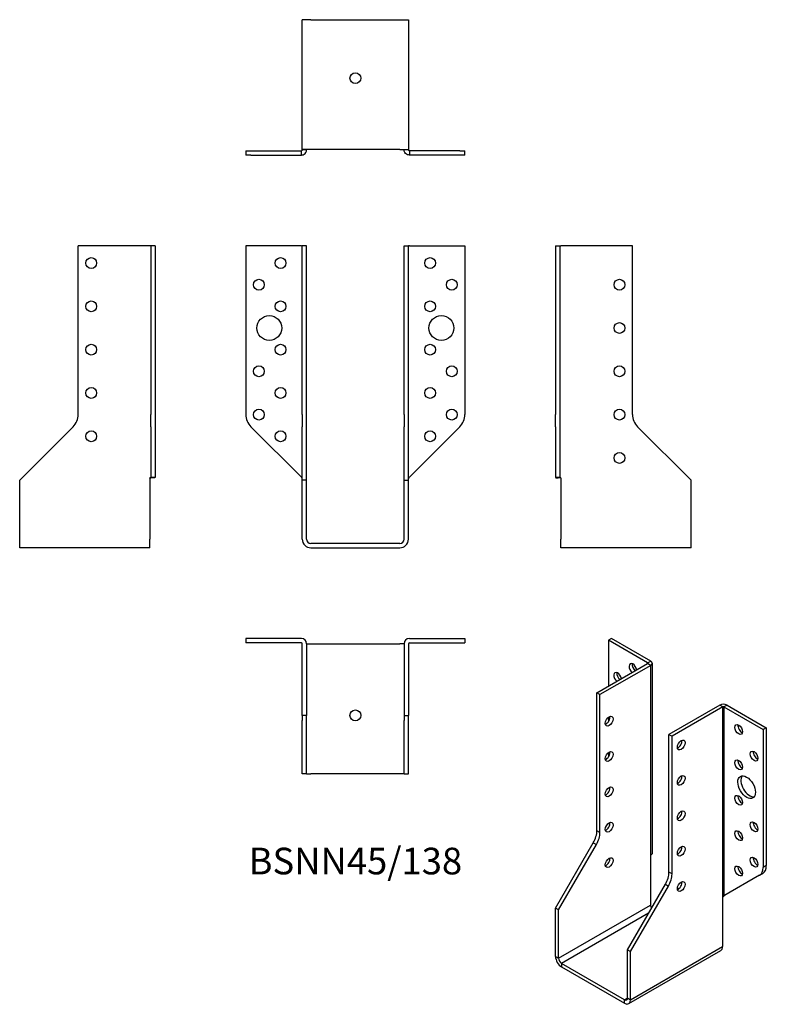
# Model space of a CAD drawing. Units: millimetres. Extents: x -155 to 190, y -213 to 242.
import ezdxf

# ---------------------------------------------------------------- set-up
doc = ezdxf.new("R2010")
doc.units = ezdxf.units.MM
doc.styles.get("Standard").update_dxf_attribs({"font": 'arial.ttf'})

# ---------------------------------------------------------------- blocks, each defined once
blk = doc.blocks.new('BSNN45_138-Front')
for p, q in [((-50.5, 137.5), (-50.5, 59.56)), ((-24.9, 137.5), (-50.5, 137.5)), ((-24.9, 137.5), (-24.5, 137.5)), ((-22.5, 137.5), (-24.5, 137.5)), ((-24.5, 59.56), (-24.5, 137.5)), ((-22.5, 59.56), (-22.5, 137.5)), ((22.5, 137.5), (24.5, 137.5)), ((22.5, 59.56), (22.5, 137.5)), ((24.5, 59.56), (24.5, 137.5)), ((24.9, 137.5), (24.5, 137.5)), ((24.9, 137.5), (50.5, 137.5)), ((50.5, 137.5), (50.5, 59.56)), ((-24.5, 59.56), (-24.5, 53.91)), ((-22.5, 53.91), (-22.5, 59.56)), ((22.5, 59.56), (22.5, 53.91)), ((24.5, 53.91), (24.5, 59.56)), ((-48.16, 53.91), (-24.9, 30.65)), ((-24.5, 29.25), (-24.5, 53.91)), ((-22.5, 29.25), (-22.5, 53.91)), ((22.5, 29.25), (22.5, 53.91)), ((24.5, 29.25), (24.5, 53.91)), ((48.16, 53.91), (24.9, 30.65)), ((-24.5, 30.25), (-24.55, 30.25)), ((-24.5, 2), (-24.5, 29.25)), ((-22.5, 29.25), (-24.5, 29.25)), ((-22.5, 2), (-22.5, 29.25)), ((22.5, 29.25), (24.5, 29.25)), ((22.5, 2), (22.5, 29.25)), ((24.55, 30.25), (24.5, 30.25)), ((24.5, 2), (24.5, 29.25)), ((20.5, 0), (-20.5, 0)), ((-20.5, -2), (20.5, -2))]:
    blk.add_line(p, q)
for centre, radius in [((-34.5, 129.5), 2.5), ((34.5, 129.5), 2.5), ((-44.5, 119.5), 2.5), ((44.5, 119.5), 2.5), ((-34.5, 109.5), 2.5), ((34.5, 109.5), 2.5), ((-39.7, 99.5), 5.75), ((39.7, 99.5), 5.75), ((-34.5, 89.5), 2.5), ((34.5, 89.5), 2.5), ((-44.5, 79.5), 2.5), ((44.5, 79.5), 2.5), ((-34.5, 69.5), 2.5), ((34.5, 69.5), 2.5), ((-44.5, 59.5), 2.5), ((44.5, 59.5), 2.5), ((-34.5, 49.5), 2.5), ((34.5, 49.5), 2.5)]:
    blk.add_circle(centre, radius)
for centre, radius, start, end in [((-42.5, 59.56), 8, 180, 225), ((42.5, 59.56), 8, 315, 0), ((-20.5, 2), 4, 180, 270), ((-20.5, 2), 2, 180, 270), ((20.5, 2), 4, 270, 0), ((20.5, 2), 2, 270, 0)]:
    blk.add_arc(centre, radius, start, end)
for points in [[(-24.5, 30.25), (-24.5, 30.25), (-24.5, 30.25), (-24.53, 30.25), (-24.56, 30.24), (-24.69, 30.28), (-24.81, 30.37), (-24.9, 30.65)], [(24.5, 30.25), (24.5, 30.25), (24.5, 30.25), (24.53, 30.25), (24.56, 30.24), (24.69, 30.28), (24.81, 30.37), (24.9, 30.65)]]:
    blk.add_open_spline(points, degree=3, knots=[-1, -1, -1, -1, -0.848293, -0.848293, -0.542011, -0.542011, 0, 0, 0, 0])
blk = doc.blocks.new('BSNN45_138-Left')
for p, q in [((0, 137.5), (2, 137.5)), ((0, 137.5), (0, 59.56)), ((2, 137.5), (2, 59.56)), ((2, 137.5), (2.4, 137.5)), ((35.5, 137.5), (2.4, 137.5)), ((35.5, 59.56), (35.5, 137.5)), ((0, 53.91), (0, 59.56)), ((2, 59.56), (2, 53.91)), ((0, 53.91), (0, 30.65)), ((2, 53.91), (2, 30.65)), ((62.5, 29.25), (37.84, 53.91)), ((0, 30.65), (1.12, 30.65)), ((1.12, 30.65), (2, 30.65)), ((2.2, 30.25), (1.19, 30.25)), ((2.4, 30.25), (2.41, 30.25)), ((2.4, 30.24), (2.5, 30.14)), ((2.41, 30.24), (2.4, 30.24)), ((2.41, 30.25), (2.41, 30.24)), ((2.5, 30.14), (2.5, 2)), ((62.5, 2), (62.5, 29.25)), ((2.5, -2), (2.5, 2)), ((62.5, -2), (62.5, 2)), ((62.5, -2), (2.5, -2))]:
    blk.add_line(p, q)
for centre in [(29.5, 119.5), (29.5, 99.5), (29.5, 79.5), (29.5, 59.5), (29.5, 39.5)]:
    blk.add_circle(centre, 2.5)
blk.add_arc((43.5, 59.56), 8, 180, 225)
for points, knots in [([(0, 30.65), (0, 30.37), (0.22, 30.28), (0.87, 30.25), (1.03, 30.25), (1.19, 30.25)], [0, 0, 0, 0, 0.5420109, 0.5420109, 0.6817587, 0.6817587, 0.6817587, 0.6817587]), ([(2.4, 30.25), (2.37, 30.25), (2.33, 30.25), (2.24, 30.25), (2.17, 30.24), (2.04, 30.28), (2, 30.37), (2, 30.65)], [-1, -1, -1, -1, -0.848293, -0.848293, -0.542011, -0.542011, 0, 0, 0, 0])]:
    blk.add_open_spline(points, degree=3, knots=knots)
blk.add_open_spline([(2.3, 30.25), (2.33, 30.25), (2.37, 30.25), (2.4, 30.25)], degree=3)
blk = doc.blocks.new('BSNN45_138-Right')
for p, q in [((-2.4, 137.5), (-35.5, 137.5)), ((-35.5, 59.56), (-35.5, 137.5)), ((-2, 137.5), (-2.4, 137.5)), ((-2, 137.5), (-2, 59.56)), ((0, 137.5), (-2, 137.5)), ((0, 137.5), (0, 59.56)), ((-2, 53.91), (-2, 59.56)), ((0, 59.56), (0, 53.91)), ((-62.5, 29.25), (-37.84, 53.91)), ((-2, 53.91), (-2, 30.65)), ((0, 53.91), (0, 30.65)), ((-62.5, 2), (-62.5, 29.25)), ((-2.5, 30.14), (-2.4, 30.24)), ((-2.5, 30.14), (-2.5, 2)), ((-2.41, 30.24), (-2.41, 30.25)), ((-2.41, 30.25), (-2.4, 30.25)), ((-2.4, 30.24), (-2.41, 30.24)), ((-1.19, 30.25), (-2.2, 30.25)), ((-2, 30.65), (-1.12, 30.65)), ((-1.12, 30.65), (0, 30.65)), ((-62.5, -2), (-62.5, 2)), ((-2.5, -2), (-2.5, 2)), ((-2.5, -2), (-62.5, -2))]:
    blk.add_line(p, q)
for centre in [(-29.5, 129.5), (-29.5, 109.5), (-29.5, 89.5), (-29.5, 69.5), (-29.5, 49.5)]:
    blk.add_circle(centre, 2.5)
blk.add_arc((-43.5, 59.56), 8, 315, 0)
for points, knots in [([(-2.4, 30.25), (-2.37, 30.25), (-2.33, 30.25), (-2.24, 30.25), (-2.17, 30.24), (-2.04, 30.28), (-2, 30.37), (-2, 30.65)], [-1, -1, -1, -1, -0.848293, -0.848293, -0.542011, -0.542011, 0, 0, 0, 0]), ([(0, 30.65), (0, 30.37), (-0.22, 30.28), (-0.87, 30.25), (-1.03, 30.25), (-1.19, 30.25)], [0, 0, 0, 0, 0.5420109, 0.5420109, 0.6817587, 0.6817587, 0.6817587, 0.6817587])]:
    blk.add_open_spline(points, degree=3, knots=knots)
blk.add_open_spline([(-2.3, 30.25), (-2.33, 30.25), (-2.37, 30.25), (-2.4, 30.25)], degree=3)
blk = doc.blocks.new('BSNN45_138-Top')
for p, q in [((-50.5, 0), (-50.5, -2)), ((-24.9, 0), (-50.5, 0)), ((24.9, 0), (50.5, 0)), ((50.5, 0), (50.5, -2)), ((-24.9, -2), (-50.5, -2)), ((-24.5, -35.5), (-24.5, -2.4)), ((-22.5, -2.4), (-22.5, -35.5)), ((-22.5, -2.5), (-20.5, -2.5)), ((-20.5, -2.5), (20.5, -2.5)), ((22.5, -2.5), (20.5, -2.5)), ((22.5, -2.4), (22.5, -35.5)), ((24.5, -2.4), (24.5, -35.5)), ((24.9, -2), (50.5, -2)), ((-24.5, -35.5), (-24.5, -37.84)), ((-22.5, -35.5), (-24.5, -35.5)), ((-22.5, -37.84), (-22.5, -35.5)), ((22.5, -35.5), (24.5, -35.5)), ((22.5, -35.5), (22.5, -37.84)), ((24.5, -37.84), (24.5, -35.5)), ((-24.5, -62.5), (-24.5, -37.84)), ((-22.5, -62.5), (-22.5, -37.84)), ((22.5, -62.5), (22.5, -37.84)), ((24.5, -62.5), (24.5, -37.84)), ((-22.5, -62.5), (-24.5, -62.5)), ((-22.5, -62.5), (-20.5, -62.5)), ((20.5, -62.5), (-20.5, -62.5)), ((22.5, -62.5), (20.5, -62.5)), ((22.5, -62.5), (24.5, -62.5))]:
    blk.add_line(p, q)
blk.add_circle((0, -35.5), 2.5)
for centre, radius, start, end in [((-24.9, -2.4), 2.4, 0, 90), ((24.9, -2.4), 2.4, 90, 180), ((-24.9, -2.4), 0.4, 0, 90), ((24.9, -2.4), 0.4, 90, 180)]:
    blk.add_arc(centre, radius, start, end)
blk = doc.blocks.new('BSNN45_138-Bottom')
for p, q in [((-24.5, 2.5), (-24.5, 62.5)), ((-20.5, 62.5), (-24.5, 62.5)), ((-20.5, 62.5), (20.5, 62.5)), ((20.5, 62.5), (24.5, 62.5)), ((24.5, 62.5), (24.5, 2.5)), ((-50.5, 2), (-48.16, 2)), ((-50.5, 2), (-50.5, 0)), ((-48.16, 0), (-50.5, 0)), ((-48.16, 2), (-24.9, 2)), ((-48.16, 0), (-24.9, 0)), ((-24.9, 1.12), (-24.9, 2)), ((-24.9, 0), (-24.9, 1.12)), ((-24.5, 2.4), (-24.5, 2.5)), ((-20.5, 2.5), (-24.5, 2.5)), ((-22.5, 2.4), (-24.5, 2.4)), ((-22.5, 2.5), (-22.5, 2.4)), ((20.5, 2.5), (-20.5, 2.5)), ((20.5, 2.5), (24.5, 2.5)), ((22.5, 2.4), (22.5, 2.5)), ((24.5, 2.4), (22.5, 2.4)), ((24.5, 2.5), (24.5, 2.4)), ((48.16, 2), (24.9, 2)), ((24.9, 2), (24.9, 1.12)), ((24.9, 1.12), (24.9, 0)), ((48.16, 0), (24.9, 0)), ((48.16, 2), (50.5, 2)), ((50.5, 0), (48.16, 0)), ((50.5, 0), (50.5, 2))]:
    blk.add_line(p, q)
blk.add_circle((0, 35.5), 2.5)
for points, knots in [([(-24.9, 0), (-24.37, 0), (-23.66, 0.22), (-22.89, 1.03), (-22.68, 1.41), (-22.52, 2), (-22.5, 2.2), (-22.5, 2.4)], [0, 0, 0, 0, 0.542011, 0.542011, 0.848293, 0.848293, 1, 1, 1, 1]), ([(-24.5, 2.4), (-24.5, 2.37), (-24.5, 2.33), (-24.53, 2.24), (-24.56, 2.17), (-24.69, 2.04), (-24.81, 2), (-24.9, 2)], [-1, -1, -1, -1, -0.848293, -0.848293, -0.542011, -0.542011, 0, 0, 0, 0]), ([(24.9, 0), (24.37, 0), (23.66, 0.22), (22.89, 1.03), (22.68, 1.41), (22.52, 2), (22.5, 2.2), (22.5, 2.4)], [0, 0, 0, 0, 0.542011, 0.542011, 0.848293, 0.848293, 1, 1, 1, 1]), ([(24.5, 2.4), (24.5, 2.37), (24.5, 2.33), (24.53, 2.24), (24.56, 2.17), (24.69, 2.04), (24.81, 2), (24.9, 2)], [-1, -1, -1, -1, -0.848293, -0.848293, -0.542011, -0.542011, 0, 0, 0, 0])]:
    blk.add_open_spline(points, degree=3, knots=knots)
blk = doc.blocks.new('BSNN45_138-ISO')
for p, q in [((-13.62, 90.32), (-15.03, 89.51)), ((-15.03, 89.51), (-15.03, 68.28)), ((3.07, 79.06), (-15.03, 89.51)), ((4.49, 79.87), (-13.62, 90.32)), ((-20.33, 65.22), (3.07, 78.73)), ((4.49, 77.91), (-18.92, 64.4)), ((3.07, 79.06), (4.49, 79.87)), ((3.07, 78.73), (3.07, 79.06)), ((4.49, 77.91), (3.07, 78.73)), ((4.49, -9.66), (4.49, 77.91)), ((5.19, 78.89), (5.19, -8.67)), ((-18.92, 64.4), (-20.33, 65.22)), ((-20.33, 1.58), (-20.33, 65.22)), ((-18.92, 0.76), (-18.92, 64.4)), ((36.31, 59.54), (12.9, 46.03)), ((37.72, 58.72), (36.31, 59.54)), ((39.7, 59.54), (38.29, 58.72)), ((39.7, 59.54), (57.8, 49.09)), ((37.72, 58.72), (14.32, 45.21)), ((37.72, -28.84), (37.72, 58.72)), ((38.29, 58.72), (56.39, 48.27)), ((38.29, 58.72), (38.29, -28.52)), ((-15.03, 53.95), (-15.03, 51.95)), ((12.9, 46.03), (14.32, 45.21)), ((12.9, -17.61), (12.9, 46.03)), ((57.8, 49.09), (56.39, 48.27)), ((56.39, 48.27), (56.39, -15.36)), ((57.8, 49.09), (57.8, -14.54)), ((14.32, -18.42), (14.32, 45.21)), ((-15.03, 37.62), (-15.03, 35.62)), ((-18.92, 0.76), (-20.33, 1.58)), ((-39.42, -34.19), (-21.99, -3.99)), ((-21.99, -3.99), (-20.58, -4.81)), ((-38.01, -35.01), (-20.58, -4.81)), ((4.42, -9.79), (4.49, -9.67)), ((4.42, -9.79), (4.42, -32.76)), ((4.48, -9.67), (4.48, -9.66)), ((4.48, -9.66), (4.49, -9.66)), ((4.49, -9.67), (4.48, -9.66)), ((4.49, -9.67), (4.48, -9.67)), ((14.32, -18.42), (12.9, -17.61)), ((57.8, -14.54), (56.39, -15.36)), ((54.73, -19.02), (38.29, -28.52)), ((54.73, -19.02), (56.15, -18.21)), ((-6.19, -53.38), (11.24, -23.18)), ((-4.78, -54.2), (12.66, -24)), ((11.24, -23.18), (12.66, -24)), ((37.65, -28.98), (37.72, -28.85)), ((37.65, -28.98), (37.65, -51.95)), ((37.71, -28.85), (37.72, -28.84)), ((37.72, -28.85), (37.71, -28.86)), ((37.71, -28.86), (37.71, -28.85)), ((37.72, -28.85), (37.71, -28.85)), ((-39.42, -56.44), (-39.42, -34.19)), ((-38.01, -35.01), (-39.42, -34.19)), ((-38.01, -57.26), (4.42, -32.76)), ((-38.01, -57.26), (-38.01, -35.01)), ((3.53, -36.54), (-36.6, -59.71)), ((-6.19, -53.38), (-4.78, -54.2)), ((-6.19, -75.63), (-6.19, -53.38)), ((-5.6, -78.28), (36.82, -53.78)), ((-4.78, -76.45), (37.65, -51.95)), ((-4.78, -76.45), (-4.78, -54.2)), ((-39.42, -56.44), (-38.01, -57.26)), ((-36.6, -59.71), (-36.6, -61.34)), ((-7.6, -76.45), (-36.6, -59.71)), ((-36.6, -61.34), (-7.6, -78.08)), ((-7.6, -76.45), (-6.19, -75.63)), ((-7.6, -78.08), (-7.6, -76.45)), ((-6.19, -75.63), (-4.78, -76.45))]:
    blk.add_line(p, q)
for centre, major_axis, start_param, end_param in [((-3.72, 76.44), (-1.25, 2.17), 4.111125, 8.455246), ((-2.3, 77.26), (1.25, -2.17), 3.742857, 5.313653), ((2.79, 78.89), (0.4, 0), 5.497787, 7.068583), ((2.79, 78.89), (2.4, 0), 5.497787, 7.068583), ((-10.79, 72.36), (-1.25, 2.17), 4.111125, 8.455246), ((-9.37, 73.18), (1.25, -2.17), 3.742857, 5.313653), ((38, 58.56), (-2.4, 0), 3.926991, 5.497787), ((38, 58.56), (-0.4, 0), 3.926991, 5.497787), ((-16.09, 52.97), (1.25, 2.17), 3.742857, 5.681921), ((46.49, 49.09), (1.25, -2.17), 3.742857, 5.681921), ((17.14, 41.95), (1.25, 2.17), 3.742857, 5.681921), ((-16.09, 36.64), (1.25, 2.17), 3.742857, 5.681921), ((53.56, 36.84), (1.25, -2.17), 3.742857, 5.681921), ((46.49, 32.76), (1.25, -2.17), 3.742857, 5.681921), ((17.14, 25.62), (1.25, 2.17), 3.742857, 5.681921), ((50.17, 22.47), (-2.87, 4.98), 0.2485, 2.893093), ((-16.09, 20.31), (1.25, 2.17), 3.742857, 5.681921), ((46.49, 16.43), (1.25, -2.17), 3.742857, 5.681921), ((17.14, 9.29), (1.25, 2.17), 3.742857, 5.681921), ((-16.09, 3.98), (1.25, 2.17), 3.742857, 5.681921), ((53.56, 4.18), (1.25, -2.17), 3.742857, 5.681921), ((-25.99, -1.69), (-4, -6.93), 1.570796, 2.356194), ((-24.58, -2.5), (4, 6.93), 4.712389, 5.497787), ((46.49, 0.1), (1.25, -2.17), 3.742857, 5.681921), ((17.14, -7.04), (1.25, 2.17), 3.742857, 5.681921), ((-16.09, -12.35), (1.25, 2.17), 3.742857, 5.681921), ((53.56, -12.15), (1.25, -2.17), 3.742857, 5.681921), ((7.24, -20.87), (-4, -6.93), 1.570796, 2.356194), ((46.49, -16.23), (1.25, -2.17), 3.742857, 5.681921), ((50.73, -12.1), (4, -6.93), 0, 0.785398), ((52.15, -11.28), (4, -6.93), 0, 0.785398), ((8.66, -21.69), (4, 6.93), 4.712389, 5.497787), ((17.14, -23.37), (1.25, 2.17), 3.742857, 5.681921), ((5.83, -33.58), (1, -1.73), 3.926991, 4.750857), ((34.82, -50.32), (2, -3.46), 0, 0.785398), ((-36.6, -58.08), (2, -3.46), 3.926991, 5.497787), ((-36.6, -58.08), (1, -1.73), 3.926991, 5.497787), ((-7.6, -74.81), (1, -1.73), 5.497787, 7.068583), ((-7.6, -74.81), (2, -3.46), 5.497787, 7.068583)]:
    blk.add_ellipse(centre, major_axis=major_axis, ratio=0.57735, start_param=start_param, end_param=end_param)
for centre, major_axis in [((-14.68, 52.15), (1.25, 2.17)), ((45.07, 48.27), (-1.25, 2.17)), ((18.56, 41.13), (-1.25, -2.17)), ((-14.68, 35.82), (1.25, 2.17)), ((52.15, 36.03), (-1.25, 2.17)), ((45.07, 31.94), (-1.25, 2.17)), ((18.56, 24.8), (-1.25, -2.17)), ((48.75, 21.66), (-2.88, 4.98)), ((-14.68, 19.49), (1.25, 2.17)), ((45.07, 15.61), (-1.25, 2.17)), ((18.56, 8.47), (-1.25, -2.17)), ((-14.68, 3.16), (1.25, 2.17)), ((52.15, 3.37), (-1.25, 2.17)), ((45.07, -0.72), (-1.25, 2.17)), ((18.56, -7.86), (-1.25, -2.17)), ((-14.68, -13.17), (1.25, 2.17)), ((52.15, -12.96), (-1.25, 2.17)), ((45.07, -17.05), (-1.25, 2.17)), ((18.56, -24.19), (-1.25, -2.17))]:
    blk.add_ellipse(centre, major_axis=major_axis, ratio=0.57735)
for points, knots in [([(5.19, -8.67), (5.19, -8.68), (5.19, -8.69), (5.18, -8.95), (5.06, -9.18), (4.75, -9.48), (4.62, -9.57), (4.49, -9.66)], [0.529016, 0.529016, 0.529016, 0.529016, 0.5420109, 0.5420109, 0.8482929, 0.8482929, 1, 1, 1, 1]), ([(37.72, -28.84), (37.74, -28.83), (37.77, -28.82), (37.86, -28.79), (37.93, -28.78), (38.11, -28.75), (38.22, -28.71), (38.29, -28.52)], [-1, -1, -1, -1, -0.848293, -0.848293, -0.542011, -0.542011, 0, 0, 0, 0])]:
    blk.add_open_spline(points, degree=3, knots=knots)
blk.add_open_spline([(38.91, -28.16), (38.65, -28.31), (38.39, -28.48), (38.2, -28.68)], degree=3)

msp = doc.modelspace()

# ---------------------------------------------------------------- block references
for name, p in [('BSNN45_138-Bottom', (0, 179.35)), ('BSNN45_138-Right', (-92.35, 0)), ('BSNN45_138-Front', (0, 0)), ('BSNN45_138-Left', (92.35, 0)), ('BSNN45_138-Top', (0, -43.85)), ('BSNN45_138-ISO', (131.77, -134.17))]:
    msp.add_blockref(name, p)

# ---------------------------------------------------------------- texts
at = {"insert": (0, -148.2), "char_height": 12.313, "attachment_point": 5}
msp.add_mtext('BSNN45/138', dxfattribs=at)

doc.saveas('drawing.dxf')
